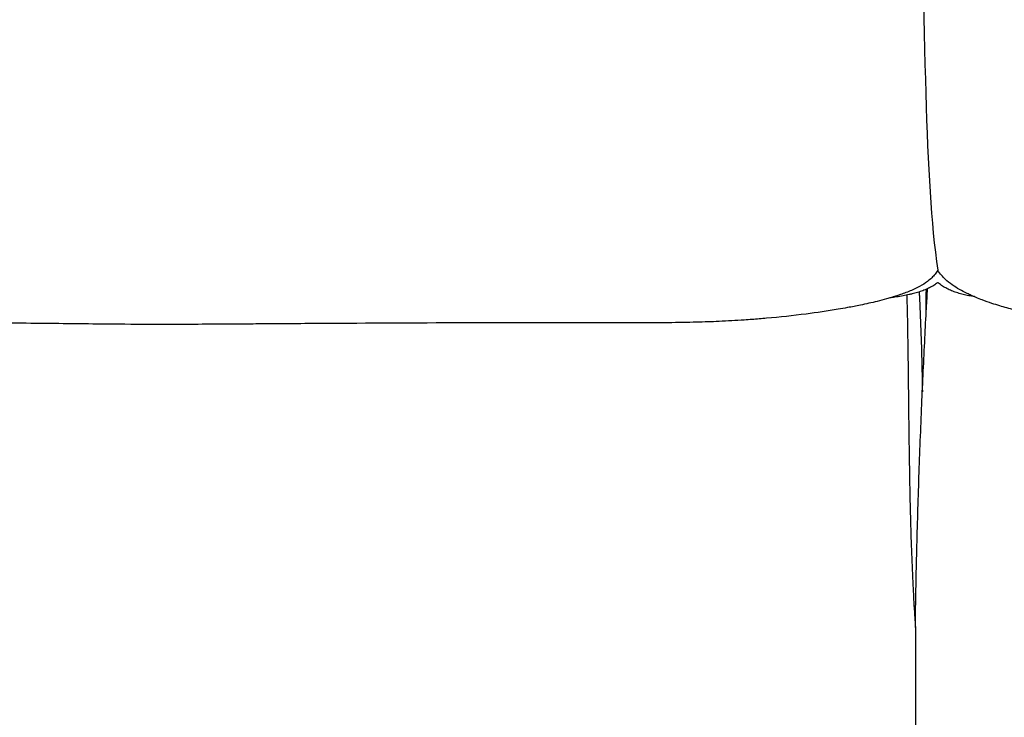
# Model space of a CAD drawing. Units: millimetres. Extents: x 0 to 2803, y 0 to 3964.
# Drawn here: x 1237 to 1529, y 2123 to 2330 of the extents above; entities that cross this region are included whole.
import ezdxf

# ---------------------------------------------------------------- set-up
doc = ezdxf.new("R2010")
doc.units = ezdxf.units.MM
doc.header["$MEASUREMENT"] = 0
doc.layers.add('2208 Sofa', color=7, linetype='Continuous', true_color=0x000000)

msp = doc.modelspace()

# ---------------------------------------------------------------- linework, layer by layer
at = {"layer": '2208 Sofa'}
for points, degree in [([(1503.87, 2394.24), (1506.08, 2321.28), (1505.61, 2283.4), (1509.62, 2255.4)], 3), ([(1503, 2149.38), (1503.28, 1938.27), (1503.56, 1727.17)], 2)]:
    msp.add_open_spline(points, degree=degree, dxfattribs=at)
at = {"layer": '2208 Sofa', "color": 18, "lineweight": -3, "true_color": 0x000000}
for points, knots in [([(1509.62, 2255.4), (1509.39, 2255.01), (1509.12, 2254.63), (1508.24, 2253.53), (1507.5, 2252.79), (1506.54, 2252.06), (1505.87, 2251.56), (1505.11, 2251.08), (1503.48, 2250.19), (1502.68, 2249.81), (1500.76, 2248.98), (1499.64, 2248.56), (1497.59, 2247.86), (1496.63, 2247.55), (1495.7, 2247.28)], [1069.234443, 1069.234443, 1069.234443, 1069.234443, 1071.621105, 1071.621105, 1076.108976, 1076.108976, 1076.108976, 1079.202219, 1079.202219, 1081.939228, 1081.939228, 1085.493588, 1085.493588, 1088.545274, 1088.545274, 1088.545274, 1088.545274]), ([(1518.32, 2248.54), (1516.8, 2249.27), (1515.31, 2250.09), (1513.14, 2251.62), (1512.46, 2252.18), (1511.45, 2253.13), (1511.07, 2253.53), (1510.73, 2253.92), (1510.31, 2254.42), (1509.94, 2254.91), (1509.62, 2255.4)], [0, 0, 0, 0, 5.276718, 5.276718, 8.425671, 8.425671, 10.79441, 10.79441, 10.79441, 13.891113, 13.891113, 13.891113, 13.891113]), ([(1509.65, 2251.75), (1509.61, 2251.73), (1509.58, 2251.7), (1509.54, 2251.67), (1509.19, 2251.41), (1508.82, 2251.15), (1508.43, 2250.91), (1508.04, 2250.67), (1507.63, 2250.44), (1507.2, 2250.22), (1507.01, 2250.13), (1506.81, 2250.03), (1506.6, 2249.94), (1506.36, 2249.83), (1506.12, 2249.72), (1505.87, 2249.62), (1505.4, 2249.43), (1504.92, 2249.25), (1504.42, 2249.08), (1504.16, 2248.99), (1503.9, 2248.91), (1503.64, 2248.83), (1503.38, 2248.75), (1503.11, 2248.68), (1502.84, 2248.6), (1502.58, 2248.53), (1502.3, 2248.46), (1502.03, 2248.39), (1501.74, 2248.32), (1501.44, 2248.25), (1501.14, 2248.18), (1500.54, 2248.05), (1499.94, 2247.93), (1499.32, 2247.82), (1498.67, 2247.7), (1498.02, 2247.6), (1497.36, 2247.5), (1496.79, 2247.41), (1496.22, 2247.34), (1495.65, 2247.27)], [-9.911638, -9.911638, -9.911638, -9.911638, -9.710052, -9.710052, -9.710052, -7.725187, -7.725187, -7.725187, -5.780892, -5.780892, -5.780892, -4.89855, -4.89855, -4.89855, -3.859834, -3.859834, -3.859834, -1.940749, -1.940749, -1.940749, -0.969043, -0.969043, -0.969043, 0, 0, 0, 0.962469, 0.962469, 0.962469, 1.982987, 1.982987, 1.982987, 4.022747, 4.022747, 4.022747, 6.142311, 6.142311, 6.142311, 7.945117, 7.945117, 7.945117, 7.945117]), ([(1520.54, 2247.56), (1519.96, 2247.65), (1519.4, 2247.75), (1518.84, 2247.86), (1518.25, 2247.97), (1517.68, 2248.1), (1517.12, 2248.24), (1516.59, 2248.37), (1516.07, 2248.52), (1515.56, 2248.68), (1515.06, 2248.84), (1514.57, 2249.01), (1514.1, 2249.19), (1513.61, 2249.39), (1513.13, 2249.59), (1512.68, 2249.81), (1512.22, 2250.04), (1511.78, 2250.28), (1511.37, 2250.54), (1510.94, 2250.8), (1510.54, 2251.07), (1510.16, 2251.35), (1509.98, 2251.48), (1509.81, 2251.62), (1509.65, 2251.75)], [611.21834, 611.21834, 611.21834, 611.21834, 613.06481, 613.06481, 613.06481, 615.019041, 615.019041, 615.019041, 616.890725, 616.890725, 616.890725, 618.780424, 618.780424, 618.780424, 620.784182, 620.784182, 620.784182, 622.858634, 622.858634, 622.858634, 625.012296, 625.012296, 625.012296, 626.02235, 626.02235, 626.02235, 626.02235]), ([(1494.46, 2246.93), (1493.53, 2246.67), (1492.59, 2246.42), (1491.67, 2246.19), (1490.02, 2245.79), (1488.33, 2245.41), (1485.43, 2244.81), (1484.14, 2244.56), (1481.95, 2244.16), (1481.01, 2244), (1476.93, 2243.31), (1473.69, 2242.84), (1470.55, 2242.43), (1466.67, 2241.93), (1462.73, 2241.51), (1457.39, 2241.03), (1455.94, 2240.92), (1453.79, 2240.75), (1453.03, 2240.7), (1449.73, 2240.48), (1447.22, 2240.34), (1444.71, 2240.22), (1442.53, 2240.13), (1440.31, 2240.05), (1435.32, 2239.92), (1432.54, 2239.87), (1427.28, 2239.83), (1424.94, 2239.83), (1419.39, 2239.83), (1416.18, 2239.84), (1413.1, 2239.85), (1407.94, 2239.86), (1401.55, 2239.86), (1389.71, 2239.84), (1382.78, 2239.83), (1362.98, 2239.78), (1347.98, 2239.72), (1334.73, 2239.64), (1328.54, 2239.61), (1322.09, 2239.57), (1314.02, 2239.52), (1312.04, 2239.5), (1308.2, 2239.48), (1306.23, 2239.46), (1302.59, 2239.44), (1300.39, 2239.43), (1298.46, 2239.41), (1296.52, 2239.4), (1294.56, 2239.39), (1289.31, 2239.36), (1285.97, 2239.34), (1277.94, 2239.32), (1273.03, 2239.33), (1268.37, 2239.37), (1264.62, 2239.39), (1261.01, 2239.44), (1257.56, 2239.47), (1255.07, 2239.5), (1250.65, 2239.55), (1243.91, 2239.63), (1239.97, 2239.67), (1228.31, 2239.8), (1219.85, 2239.88), (1211.78, 2239.94), (1202.02, 2240.01), (1191.58, 2240.06), (1171.87, 2240.13), (1161.64, 2240.15), (1151.7, 2240.15), (1140.36, 2240.16), (1128.96, 2240.14), (1113.44, 2240.09), (1109.02, 2240.08), (1098.9, 2240.05), (1092.77, 2240.03), (1086, 2240), (1079.99, 2239.98), (1073.25, 2239.96), (1058.17, 2239.91), (1051.31, 2239.88), (1039.06, 2239.83), (1032.24, 2239.8), (1024.4, 2239.76), (1022.49, 2239.75), (1018.97, 2239.73), (1017.22, 2239.71), (1014.19, 2239.7), (1012.59, 2239.68), (1011.13, 2239.67), (1009.97, 2239.66), (1008.44, 2239.65), (1005.97, 2239.63), (1004.74, 2239.62), (1001.89, 2239.6), (1000.4, 2239.59), (998.04, 2239.59), (997.17, 2239.59), (993.59, 2239.6), (990.67, 2239.63), (987.01, 2239.7), (986.04, 2239.73), (984.06, 2239.78), (983.05, 2239.82), (982.06, 2239.86), (978.03, 2240.02), (974.2, 2240.27), (967.09, 2240.93), (963.82, 2241.32), (960.61, 2241.81), (957.61, 2242.26), (954.56, 2242.8), (950.5, 2243.69), (949.4, 2243.94), (947.69, 2244.36), (947.07, 2244.52), (945.85, 2244.85), (945.24, 2245.02), (943.71, 2245.47), (942.75, 2245.77), (941.81, 2246.09), (941.28, 2246.27), (940.75, 2246.46), (939.81, 2246.81), (939.37, 2246.97), (938.95, 2247.15)], [1.330489, 1.330489, 1.330489, 1.330489, 4.353566, 4.353566, 4.353566, 9.744139, 9.744139, 13.963021, 13.963021, 17.058241, 17.058241, 27.615675, 27.615675, 27.615675, 41.470462, 41.470462, 46.586494, 46.586494, 48.979161, 48.979161, 55.968722, 55.968722, 55.968722, 63.019982, 63.019982, 71.712214, 71.712214, 79.074344, 79.074344, 88.289034, 88.289034, 88.289034, 105.216474, 105.216474, 125.536283, 125.536283, 166.731684, 166.731684, 166.731684, 185.71561, 185.71561, 191.823826, 191.823826, 197.804941, 197.804941, 203.319941, 203.319941, 203.319941, 209.38943, 209.38943, 219.54798, 219.54798, 233.794889, 233.794889, 233.794889, 245.115498, 245.115498, 245.115498, 255.024254, 255.024254, 266.678318, 266.678318, 291.679614, 291.679614, 291.679614, 321.521217, 321.521217, 351.817126, 351.817126, 351.817126, 388.163859, 388.163859, 401.627649, 401.627649, 417.545547, 417.545547, 417.545547, 436.853115, 436.853115, 456.531476, 456.531476, 476.375787, 476.375787, 482.506567, 482.506567, 488.05331, 488.05331, 492.632329, 492.632329, 492.632329, 496.293286, 496.293286, 500.354753, 500.354753, 505.041714, 505.041714, 507.70657, 507.70657, 516.34895, 516.34895, 519.515019, 519.515019, 522.823939, 522.823939, 522.823939, 536.069043, 536.069043, 547.640936, 547.640936, 547.640936, 558.550643, 558.550643, 562.55189, 562.55189, 564.813869, 564.813869, 567.006204, 567.006204, 570.357223, 570.357223, 570.357223, 572.219161, 572.219161, 573.730565, 573.730565, 573.730565, 573.730565]), ([(1500.44, 2248.03), (1500.44, 2247.91), (1500.44, 2247.78), (1500.45, 2247.65), (1500.52, 2245.06), (1500.58, 2242.47), (1500.62, 2239.88), (1500.68, 2237.03), (1500.72, 2234.18), (1500.76, 2231.33), (1500.8, 2228.31), (1500.84, 2225.28), (1500.87, 2222.26), (1500.92, 2218.23), (1500.96, 2214.2), (1501.01, 2210.18), (1501.09, 2203.7), (1501.18, 2197.22), (1501.31, 2190.73), (1501.38, 2187.47), (1501.45, 2184.2), (1501.54, 2180.93), (1501.63, 2177.69), (1501.73, 2174.45), (1501.85, 2171.22), (1501.97, 2168.05), (1502.1, 2164.88), (1502.26, 2161.72), (1502.34, 2160.14), (1502.42, 2158.57), (1502.51, 2157), (1502.6, 2155.46), (1502.69, 2153.92), (1502.79, 2152.38), (1502.86, 2151.38), (1502.93, 2150.38), (1503, 2149.38)], [-527.303555, -527.303555, -527.303555, -527.303555, -526.92451, -526.92451, -526.92451, -519.141796, -519.141796, -519.141796, -510.588462, -510.588462, -510.588462, -501.506648, -501.506648, -501.506648, -489.421017, -489.421017, -489.421017, -469.962113, -469.962113, -469.962113, -460.146856, -460.146856, -460.146856, -450.426245, -450.426245, -450.426245, -440.909479, -440.909479, -440.909479, -436.182797, -436.182797, -436.182797, -431.549765, -431.549765, -431.549765, -428.540552, -428.540552, -428.540552, -428.540552]), ([(1503, 2149.38), (1503, 2150.06), (1503.01, 2150.74), (1503.02, 2151.42), (1503.1, 2158.38), (1503.24, 2165.35), (1503.41, 2172.31), (1503.59, 2179.58), (1503.81, 2186.84), (1504.06, 2194.1), (1504.31, 2201.26), (1504.59, 2208.41), (1504.89, 2215.56), (1505.17, 2222.13), (1505.48, 2228.71), (1505.81, 2235.29), (1505.96, 2238.26), (1506.11, 2241.23), (1506.28, 2244.2), (1506.38, 2246.11), (1506.49, 2248.02), (1506.6, 2249.94)], [1009.466672, 1009.466672, 1009.466672, 1009.466672, 1011.511059, 1011.511059, 1011.511059, 1032.421417, 1032.421417, 1032.421417, 1054.234787, 1054.234787, 1054.234787, 1075.715615, 1075.715615, 1075.715615, 1095.479248, 1095.479248, 1095.479248, 1104.4071, 1104.4071, 1104.4071, 1110.159679, 1110.159679, 1110.159679, 1110.159679]), ([(1504.11, 2248.98), (1504.13, 2248.61), (1504.15, 2248.24), (1504.17, 2247.87), (1504.51, 2241.28), (1504.74, 2234.27), (1504.95, 2224.97), (1505.01, 2222.22), (1505.06, 2219.34)], [49.712498, 49.712498, 49.712498, 49.712498, 50.826552, 50.826552, 50.826552, 75.182158, 75.182158, 84.786901, 84.786901, 84.786901, 84.786901]), ([(1506.18, 2242.36), (1506.19, 2244.26), (1506.2, 2246.16), (1506.22, 2248.05), (1506.23, 2248.62), (1506.24, 2249.2), (1506.25, 2249.78)], [970.837845, 970.837845, 970.837845, 970.837845, 976.467832, 976.467832, 976.467832, 978.235523, 978.235523, 978.235523, 978.235523]), ([(1520.42, 2247.58), (1520.42, 2247.58), (1520.41, 2247.58), (1520.14, 2247.7), (1519.86, 2247.82), (1519.17, 2248.13), (1518.74, 2248.33), (1518.32, 2248.54)], [580.10546, 580.10546, 580.10546, 580.10546, 580.122044, 580.122044, 581.065918, 581.065918, 582.519756, 582.519756, 582.519756, 582.519756]), ([(2071.66, 2247.14), (2070.97, 2246.82), (2070.28, 2246.51), (2069.6, 2246.22), (2067.97, 2245.52), (2066.24, 2244.88), (2064.48, 2244.29), (2064.31, 2244.24), (2063.26, 2243.89), (2062.38, 2243.61), (2060.58, 2243.08), (2059.66, 2242.83), (2057.83, 2242.35), (2056.92, 2242.12), (2054.32, 2241.51), (2052.61, 2241.15), (2050.87, 2240.82), (2047.59, 2240.21), (2044.27, 2239.73), (2037.12, 2238.98), (2033.51, 2238.73), (2029.72, 2238.57), (2027, 2238.45), (2024.14, 2238.38), (2019.66, 2238.31), (2017.9, 2238.3), (2015.36, 2238.29), (2014.54, 2238.29), (2012.83, 2238.29), (2011.94, 2238.29), (2011.04, 2238.29), (2009.96, 2238.3), (2008.89, 2238.3), (2007.81, 2238.31), (2005.51, 2238.32), (2003.09, 2238.34), (2000.83, 2238.35), (1996.43, 2238.38), (1990.42, 2238.4), (1979.93, 2238.42), (1973.56, 2238.43), (1955.33, 2238.43), (1941.46, 2238.42), (1929.13, 2238.39), (1923.08, 2238.38), (1916.96, 2238.36), (1905.54, 2238.37), (1900.05, 2238.4), (1894.67, 2238.48), (1892.25, 2238.52), (1890.1, 2238.56), (1884.75, 2238.7), (1881.06, 2238.82), (1875.87, 2239.07), (1874.12, 2239.16), (1870.77, 2239.37), (1869.05, 2239.48), (1865.86, 2239.72), (1864.14, 2239.87), (1862.58, 2240.01), (1861.66, 2240.09), (1860.73, 2240.18), (1859.91, 2240.26), (1858.58, 2240.39), (1856.65, 2240.58), (1854.84, 2240.77), (1854.28, 2240.83), (1852.39, 2241.02), (1850.88, 2241.18), (1847.98, 2241.47), (1846.78, 2241.59), (1845.23, 2241.74), (1844.87, 2241.77), (1842.93, 2241.95), (1841.33, 2242.09), (1837.75, 2242.39), (1835.78, 2242.54), (1831.14, 2242.86), (1828.49, 2243.01), (1823.51, 2243.26), (1821.26, 2243.35), (1816.87, 2243.5), (1814.77, 2243.56), (1809.23, 2243.68), (1805.74, 2243.72), (1802.28, 2243.72), (1798.54, 2243.72), (1794.77, 2243.68), (1789.22, 2243.56), (1787.38, 2243.51), (1782.45, 2243.35), (1779.44, 2243.22), (1774.09, 2242.95), (1771.81, 2242.82), (1767.74, 2242.56), (1766.03, 2242.44), (1762.68, 2242.19), (1761, 2242.06), (1757.67, 2241.79), (1756.02, 2241.65), (1752.7, 2241.36), (1751.05, 2241.22), (1746.1, 2240.8), (1742.84, 2240.52), (1739.47, 2240.28), (1736.96, 2240.09), (1734.42, 2239.93), (1729.33, 2239.63), (1726.74, 2239.51), (1718.92, 2239.18), (1713.41, 2239.03), (1704.3, 2238.87), (1700.52, 2238.82), (1694.79, 2238.78), (1692.83, 2238.76), (1684.59, 2238.72), (1678.42, 2238.72), (1672.16, 2238.71), (1666.17, 2238.7), (1659.44, 2238.69), (1644.41, 2238.65), (1637.59, 2238.63), (1621.09, 2238.58), (1606.56, 2238.53), (1595.94, 2238.47), (1593.52, 2238.45), (1591.18, 2238.44), (1587.1, 2238.43), (1585.47, 2238.42), (1582.7, 2238.43), (1581.59, 2238.43), (1578.01, 2238.45), (1575.51, 2238.49), (1570.07, 2238.61), (1567.09, 2238.73), (1564.17, 2238.89), (1559.97, 2239.13), (1556, 2239.47), (1548.43, 2240.38), (1544.92, 2240.92), (1541.46, 2241.58), (1538.4, 2242.16), (1535.31, 2242.84), (1530.88, 2244.01), (1529.43, 2244.41), (1527.24, 2245.08), (1526.46, 2245.33), (1524.75, 2245.91), (1523.78, 2246.25), (1522.83, 2246.61), (1522.23, 2246.84), (1521.61, 2247.08), (1520.81, 2247.41), (1520.62, 2247.5), (1520.42, 2247.58)], [4.910199, 4.910199, 4.910199, 4.910199, 7.53472, 7.53472, 7.53472, 13.830909, 13.830909, 14.495291, 14.495291, 17.972202, 17.972202, 21.566744, 21.566744, 25.112563, 25.112563, 31.586357, 31.586357, 31.586357, 43.624791, 43.624791, 55.50238, 55.50238, 55.50238, 64.108174, 64.108174, 69.409906, 69.409906, 71.895448, 71.895448, 74.625436, 74.625436, 74.625436, 77.863697, 77.863697, 77.863697, 84.89171, 84.89171, 84.89171, 99.83656, 99.83656, 118.228503, 118.228503, 156.661104, 156.661104, 156.661104, 174.861319, 174.861319, 191.200854, 191.200854, 191.200854, 197.07989, 197.07989, 208.061835, 208.061835, 213.411123, 213.411123, 218.587947, 218.587947, 223.469618, 223.469618, 223.469618, 226.359078, 226.359078, 226.359078, 231.771874, 231.771874, 234.153231, 234.153231, 239.86906, 239.86906, 243.926489, 243.926489, 245.110879, 245.110879, 250.46351, 250.46351, 256.993185, 256.993185, 265.534953, 265.534953, 272.480441, 272.480441, 278.761842, 278.761842, 288.910592, 288.910592, 288.910592, 299.8834, 299.8834, 305.394234, 305.394234, 314.684707, 314.684707, 321.916887, 321.916887, 327.393999, 327.393999, 332.898182, 332.898182, 338.290274, 338.290274, 343.600405, 343.600405, 354.058218, 354.058218, 354.058218, 361.698949, 361.698949, 369.434392, 369.434392, 385.285496, 385.285496, 396.626906, 396.626906, 402.550351, 402.550351, 421.452329, 421.452329, 421.452329, 441.728899, 441.728899, 462.342675, 462.342675, 497.734847, 497.734847, 497.734847, 504.981045, 504.981045, 509.970453, 509.970453, 513.331107, 513.331107, 520.838017, 520.838017, 530.098478, 530.098478, 530.098478, 543.368609, 543.368609, 555.432009, 555.432009, 555.432009, 566.22392, 566.22392, 571.305374, 571.305374, 574.029388, 574.029388, 577.333068, 577.333068, 577.333068, 579.431581, 579.431581, 580.10546, 580.10546, 580.10546, 580.10546])]:
    msp.add_open_spline(points, degree=3, knots=knots, dxfattribs=at)
for points in [[(1495.7, 2247.28), (1495.29, 2247.16), (1494.88, 2247.04), (1494.46, 2246.93)], [(1494.46, 2246.93), (1494.46, 2246.93), (1494.46, 2246.93), (1494.46, 2246.93)]]:
    msp.add_open_spline(points, degree=3, dxfattribs=at)

doc.saveas('drawing.dxf')
